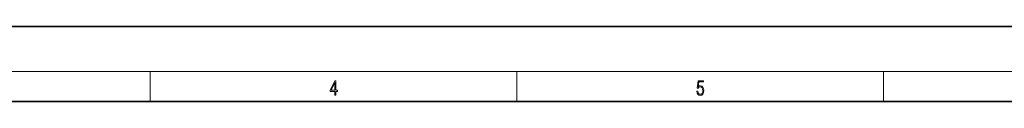
# Model space of a CAD drawing. Extents: x 0 to 420, y 0 to 297.
# Drawn here: x 149 to 280, y 287 to 297 of the extents above; entities that cross this region are included whole.
import ezdxf

# ---------------------------------------------------------------- set-up
doc = ezdxf.new("R2010")
doc.units = 0

msp = doc.modelspace()

# ---------------------------------------------------------------- linework, layer by layer
at = {"color": 7, "lineweight": 35}
for p, q in [((210, 297), (0, 297)), ((420, 297), (210, 297)), ((410, 287), (20, 287))]:
    msp.add_line(p, q, dxfattribs=at)
at = {"color": 7, "lineweight": 13}
for p, q in [((16, 291), (414, 291)), ((166.25, 287), (166.25, 291)), ((215, 287), (215, 291)), ((263.75, 287), (263.75, 291))]:
    msp.add_line(p, q, dxfattribs=at)
for points in [[(190.807846, 287.874939), (190.945541, 287.874939), (190.945541, 288.356171), (191.137482, 288.356171), (191.137482, 288.503601), (190.945541, 288.503601), (190.945541, 289.763672), (190.797424, 289.763672), (190.179901, 288.503601), (190.179901, 288.356171), (190.807846, 288.356171)], [(190.807846, 288.503601), (190.305069, 288.503601), (190.807846, 289.532806)], [(238.931976, 288.375641), (238.969543, 288.141968), (239.065506, 287.966736), (239.207367, 287.858246), (239.395126, 287.819305), (239.591232, 287.866608), (239.739349, 287.99176), (239.835327, 288.194824), (239.868698, 288.467438), (239.835327, 288.731689), (239.74353, 288.934753), (239.599579, 289.062714), (239.41391, 289.109985), (239.240753, 289.076599), (239.11557, 288.984802), (239.186508, 289.616241), (239.801941, 289.616241), (239.801941, 289.763672), (239.088455, 289.763672), (238.977875, 288.77063), (239.092621, 288.77063), (239.213623, 288.912506), (239.390961, 288.962555), (239.530731, 288.926392), (239.637131, 288.826263), (239.701797, 288.667694), (239.726837, 288.459076), (239.703888, 288.250458), (239.639221, 288.097473), (239.534912, 288.000122), (239.399292, 287.966736), (239.263687, 287.994537), (239.161469, 288.078003), (239.094711, 288.205963), (239.067581, 288.375641)]]:
    msp.add_lwpolyline(points, close=True, dxfattribs=at)

doc.saveas('drawing.dxf')
